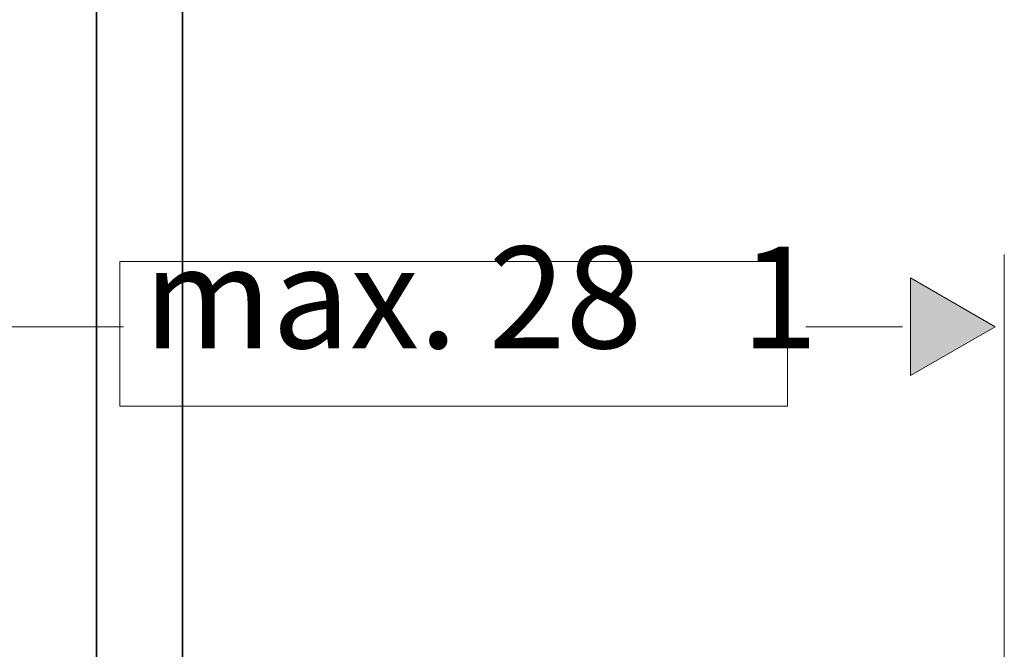
# Model space of a CAD drawing. Units: inches. Extents: x -1113 to 1333, y -304 to 1378.
# Drawn here: x 487 to 738, y 677 to 837 of the extents above; entities that cross this region are included whole.
import ezdxf

# ---------------------------------------------------------------- set-up
doc = ezdxf.new("R2010")
doc.units = ezdxf.units.IN
doc.header["$MEASUREMENT"] = 0
doc.layers.add('Layer 1', color=7, linetype='Continuous')

msp = doc.modelspace()

# ---------------------------------------------------------------- hatches: boundary and pattern name
at = {"layer": 'Layer 1'}
h = msp.add_hatch(color=7, dxfattribs=at)
h.dxf.hatch_style = 2
h.paths.add_polyline_path([(714.56, 746.3), (714.56, 771.17), (736.09, 758.74)])

# ---------------------------------------------------------------- linework, layer by layer
at = {"layer": 'Layer 1', "color": 7, "lineweight": 35}
for points in [[(507.08, 542.89), (507.08, 941.86)], [(528.96, 552.17), (528.96, 941.86)]]:
    msp.add_lwpolyline(points, dxfattribs=at)
at = {"layer": 'Layer 1', "color": 7, "lineweight": 13}
for points in [[(738.44, 582.72), (738.44, 777.13)], [(714.56, 746.3), (736.09, 758.74), (714.56, 771.17), (714.56, 746.3)], [(477.78, 758.74), (513.92, 758.74)], [(687.89, 758.74), (712.52, 758.74)]]:
    msp.add_lwpolyline(points, dxfattribs=at)
at = {"layer": 'Layer 1', "color": 7, "lineweight": 0}
for points in [[(683.21, 738.52), (513.01, 738.52), (513.01, 775.37), (683.21, 775.37), (683.21, 738.52)], [(714.56, 746.3), (714.56, 771.17), (736.09, 758.74), (714.56, 746.3)], [(714.56, 746.3), (714.56, 771.17), (736.09, 758.74), (714.56, 746.3), (714.56, 746.3)]]:
    msp.add_lwpolyline(points, dxfattribs=at)

# ---------------------------------------------------------------- texts
at = {"layer": 'Layer 1', "color": 7, "char_height": 25.893, "attachment_point": 7}
for s, insert in [('\\fFuturaTOT|b0|i0|c0|p34;\\W1;max. 28', (519.06, 753.27)), ('\\fFuturaTOT|b0|i0|c0|p34;\\W1;1', (671.34, 753.27))]:
    msp.add_mtext(s, dxfattribs=dict(at, insert=insert))

doc.saveas('drawing.dxf')
